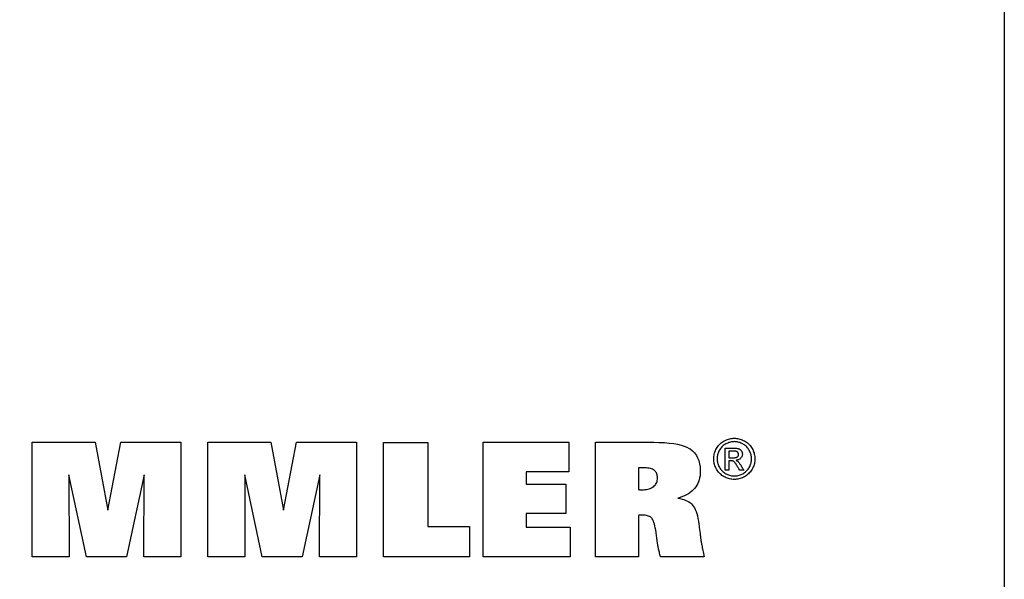
# Model space of a CAD drawing. Extents: x -14 to 273, y 1 to 198.
# Drawn here: x 204 to 273, y 44 to 84 of the extents above; entities that cross this region are included whole.
import ezdxf

# ---------------------------------------------------------------- set-up
doc = ezdxf.new("R2010")
doc.units = 0
doc.header["$MEASUREMENT"] = 0
doc.layers.add('FORMAT', color=7, linetype='CONTINUOUS')

msp = doc.modelspace()

# ---------------------------------------------------------------- linework, layer by layer
at = {"layer": 'FORMAT', "color": 6, "linetype": 'CONTINUOUS'}
msp.add_polyline3d([(-14.34316, 198.01627, 0), (273.02684, 198.01627, 0), (273.02684, 1.38927, 0), (-14.34316, 1.38927, 0), (-14.34316, 198.01627, 0)], dxfattribs=at)
at = {"layer": 'FORMAT', "color": 1, "linetype": 'CONTINUOUS'}
for points in [[(254.06177, 54.17312, 0), (254.1425, 54.17083, 0), (254.2228, 54.16395, 0), (254.30266, 54.15247, 0), (254.3821, 54.13639, 0), (254.4611, 54.1157, 0), (254.53967, 54.09041, 0), (254.61781, 54.0605, 0), (254.69553, 54.02597, 0), (254.77281, 53.98682, 0), (254.84816, 53.94322, 0), (254.91966, 53.89569, 0), (254.98732, 53.84421, 0), (255.05117, 53.78878, 0), (255.1112, 53.72937, 0), (255.16743, 53.66599, 0), (255.21988, 53.59862, 0), (255.26855, 53.52724, 0), (255.31345, 53.45184, 0), (255.35393, 53.37431, 0), (255.38969, 53.29599, 0), (255.42073, 53.21689, 0), (255.44704, 53.13702, 0), (255.46859, 53.05638, 0), (255.48538, 52.975, 0), (255.49739, 52.89286, 0), (255.5046, 52.80999, 0), (255.50701, 52.72639, 0), (255.50467, 52.64375, 0), (255.49765, 52.56183, 0), (255.48593, 52.48064, 0), (255.4695, 52.40016, 0), (255.44835, 52.32042, 0), (255.42247, 52.2414, 0), (255.39185, 52.1631, 0), (255.35647, 52.08553, 0), (255.31633, 52.00869, 0), (255.27207, 51.93384, 0), (255.224, 51.86283, 0), (255.17215, 51.79566, 0), (255.11652, 51.73232, 0), (255.05714, 51.67281, 0), (254.994, 51.61712, 0), (254.92714, 51.56525, 0), (254.85655, 51.51718, 0), (254.78225, 51.47292, 0), (254.70513, 51.43286, 0), (254.62736, 51.39751, 0), (254.54889, 51.36689, 0), (254.46971, 51.34099, 0), (254.38977, 51.3198, 0), (254.30904, 51.30332, 0), (254.22749, 51.29155, 0), (254.14507, 51.2845, 0), (254.06177, 51.28214, 0), (253.97886, 51.2845, 0), (253.89668, 51.29155, 0), (253.81524, 51.30332, 0), (253.73455, 51.3198, 0), (253.65462, 51.34099, 0), (253.57546, 51.36689, 0), (253.4971, 51.39751, 0), (253.41953, 51.43286, 0), (253.34278, 51.47292, 0), (253.2683, 51.51718, 0), (253.19753, 51.56525, 0), (253.13048, 51.61712, 0), (253.06717, 51.67281, 0), (253.00764, 51.73232, 0), (252.9519, 51.79566, 0), (252.89998, 51.86283, 0), (252.85191, 51.93384, 0), (252.8077, 52.00869, 0), (252.76727, 52.08553, 0), (252.73161, 52.1631, 0), (252.70073, 52.2414, 0), (252.67461, 52.32042, 0), (252.65326, 52.40016, 0), (252.63666, 52.48064, 0), (252.62481, 52.56183, 0), (252.6177, 52.64375, 0), (252.61534, 52.72639, 0), (252.61774, 52.80999, 0), (252.62496, 52.89286, 0), (252.63697, 52.975, 0), (252.65379, 53.05638, 0), (252.6754, 53.13702, 0), (252.7018, 53.21689, 0), (252.73299, 53.29599, 0), (252.76895, 53.37431, 0), (252.80969, 53.45184, 0), (252.85485, 53.52724, 0), (252.90375, 53.59862, 0), (252.9564, 53.66599, 0), (253.0128, 53.72937, 0), (253.07296, 53.78878, 0), (253.13688, 53.84421, 0), (253.20456, 53.89569, 0), (253.276, 53.94322, 0), (253.35122, 53.98682, 0), (253.42864, 54.02597, 0), (253.50643, 54.0605, 0), (253.58459, 54.09041, 0), (253.66313, 54.1157, 0), (253.74206, 54.13639, 0), (253.82138, 54.15247, 0), (253.9011, 54.16395, 0), (253.98123, 54.17083, 0), (254.06177, 54.17312, 0), (254.06177, 54.17312, 0), (254.06177, 54.17312, 0), (254.06177, 54.17312, 0), (254.06177, 54.17312, 0), (254.06177, 54.17312, 0), (254.06177, 54.17312, 0), (254.06177, 54.17312, 0), (254.06177, 54.17312, 0), (254.06177, 54.17312, 0), (254.06177, 54.17312, 0), (254.06177, 54.17312, 0), (254.06177, 54.17312, 0), (254.06177, 54.17312, 0), (254.06177, 54.17312, 0), (254.06177, 54.17312, 0), (254.06177, 54.17312, 0), (254.06177, 54.17312, 0), (254.06177, 54.17312, 0)], [(254.06177, 53.93406, 0), (253.99423, 53.93211, 0), (253.92713, 53.92627, 0), (253.86048, 53.91656, 0), (253.79426, 53.90299, 0), (253.72848, 53.88557, 0), (253.66314, 53.86431, 0), (253.59822, 53.83923, 0), (253.53373, 53.81034, 0), (253.46966, 53.77766, 0), (253.40701, 53.74139, 0), (253.34748, 53.70177, 0), (253.29107, 53.6588, 0), (253.23778, 53.6125, 0), (253.18759, 53.56289, 0), (253.1405, 53.50999, 0), (253.09651, 53.45382, 0), (253.05559, 53.39439, 0), (253.01776, 53.33171, 0), (252.98375, 53.26687, 0), (252.95372, 53.20144, 0), (252.92769, 53.13541, 0), (252.90565, 53.06878, 0), (252.8876, 53.00154, 0), (252.87356, 52.93369, 0), (252.86353, 52.86522, 0), (252.85751, 52.79612, 0), (252.8555, 52.72639, 0), (252.85747, 52.6575, 0), (252.8634, 52.58922, 0), (252.87329, 52.52153, 0), (252.88713, 52.45445, 0), (252.90494, 52.38797, 0), (252.9267, 52.32209, 0), (252.95243, 52.2568, 0), (252.98212, 52.19212, 0), (253.01577, 52.12803, 0), (253.05283, 52.06593, 0), (253.09304, 52.00696, 0), (253.13641, 51.95111, 0), (253.18292, 51.89839, 0), (253.23255, 51.84878, 0), (253.2853, 51.80229, 0), (253.34115, 51.75891, 0), (253.40009, 51.71864, 0), (253.46211, 51.68149, 0), (253.52649, 51.64794, 0), (253.59138, 51.61831, 0), (253.65682, 51.59262, 0), (253.72281, 51.57086, 0), (253.78937, 51.55304, 0), (253.85653, 51.53917, 0), (253.92431, 51.52925, 0), (253.99271, 51.5233, 0), (254.06177, 51.52131, 0), (254.13093, 51.5233, 0), (254.19949, 51.52925, 0), (254.26743, 51.53917, 0), (254.33476, 51.55304, 0), (254.40145, 51.57086, 0), (254.46749, 51.59262, 0), (254.53287, 51.61831, 0), (254.59759, 51.64794, 0), (254.66163, 51.68149, 0), (254.72391, 51.71864, 0), (254.78304, 51.75891, 0), (254.83902, 51.80229, 0), (254.89182, 51.84878, 0), (254.94144, 51.89839, 0), (254.98788, 51.95111, 0), (255.03112, 52.00696, 0), (255.07115, 52.06593, 0), (255.10797, 52.12803, 0), (255.14121, 52.19212, 0), (255.17057, 52.2568, 0), (255.19606, 52.32209, 0), (255.21765, 52.38797, 0), (255.23533, 52.45445, 0), (255.24911, 52.52153, 0), (255.25896, 52.58922, 0), (255.26487, 52.6575, 0), (255.26685, 52.72639, 0), (255.26487, 52.79612, 0), (255.25894, 52.86522, 0), (255.24906, 52.93369, 0), (255.23521, 53.00154, 0), (255.21741, 53.06878, 0), (255.19565, 53.13541, 0), (255.16992, 53.20144, 0), (255.14023, 53.26687, 0), (255.10658, 53.33171, 0), (255.06871, 53.39439, 0), (255.02775, 53.45382, 0), (254.98371, 53.50999, 0), (254.93656, 53.56289, 0), (254.8863, 53.6125, 0), (254.83291, 53.6588, 0), (254.77639, 53.70177, 0), (254.71671, 53.74139, 0), (254.65388, 53.77766, 0), (254.58959, 53.81034, 0), (254.5249, 53.83923, 0), (254.45983, 53.86431, 0), (254.39438, 53.88557, 0), (254.32856, 53.90299, 0), (254.26238, 53.91656, 0), (254.19585, 53.92627, 0), (254.12897, 53.93211, 0), (254.06177, 53.93406, 0), (254.06177, 53.93406, 0), (254.06177, 53.93406, 0), (254.06177, 53.93406, 0), (254.06177, 53.93406, 0), (254.06177, 53.93406, 0), (254.06177, 53.93406, 0), (254.06177, 53.93406, 0), (254.06177, 53.93406, 0), (254.06177, 53.93406, 0), (254.06177, 53.93406, 0), (254.06177, 53.93406, 0), (254.06177, 53.93406, 0), (254.06177, 53.93406, 0), (254.06177, 53.93406, 0), (254.06177, 53.93406, 0), (254.06177, 53.93406, 0), (254.06177, 53.93406, 0), (254.06177, 53.93406, 0)], [(253.42823, 51.9283, 0), (253.42823, 51.98163, 0), (253.42823, 52.12455, 0), (253.42823, 52.33146, 0), (253.42823, 52.57677, 0), (253.42823, 52.83488, 0), (253.42823, 53.08018, 0), (253.42823, 53.2871, 0), (253.42823, 53.43002, 0), (253.42823, 53.48334, 0), (253.44653, 53.48334, 0), (253.49557, 53.48334, 0), (253.56656, 53.48334, 0), (253.65074, 53.48334, 0), (253.7393, 53.48334, 0), (253.82347, 53.48334, 0), (253.89447, 53.48334, 0), (253.94351, 53.48334, 0), (253.96181, 53.48334, 0), (254.02107, 53.48284, 0), (254.07658, 53.48133, 0), (254.12833, 53.47878, 0), (254.17633, 53.47518, 0), (254.22059, 53.47051, 0), (254.26111, 53.46475, 0), (254.29789, 53.45788, 0), (254.33094, 53.44987, 0), (254.36026, 53.44072, 0), (254.38673, 53.43033, 0), (254.41198, 53.41834, 0), (254.43599, 53.40474, 0), (254.45879, 53.38956, 0), (254.48037, 53.37281, 0), (254.50073, 53.35451, 0), (254.51989, 53.33465, 0), (254.53785, 53.31327, 0), (254.55461, 53.29038, 0), (254.56991, 53.26624, 0), (254.58341, 53.24183, 0), (254.59512, 53.21713, 0), (254.60502, 53.19213, 0), (254.61313, 53.16679, 0), (254.61943, 53.14112, 0), (254.62394, 53.11508, 0), (254.62664, 53.08866, 0), (254.62754, 53.06184, 0), (254.62606, 53.02455, 0), (254.62159, 52.98836, 0), (254.61413, 52.95328, 0), (254.60367, 52.91927, 0), (254.5902, 52.88634, 0), (254.57373, 52.85447, 0), (254.55423, 52.82364, 0), (254.53169, 52.79383, 0), (254.50612, 52.76504, 0), (254.47784, 52.73829, 0), (254.44766, 52.71433, 0), (254.41555, 52.69314, 0), (254.38154, 52.67471, 0), (254.3456, 52.65903, 0), (254.30774, 52.64607, 0), (254.26796, 52.63584, 0), (254.22624, 52.6283, 0), (254.1826, 52.62345, 0), (254.20054, 52.61567, 0), (254.21767, 52.60755, 0), (254.23398, 52.59908, 0), (254.24947, 52.59027, 0), (254.26414, 52.5811, 0), (254.27797, 52.57158, 0), (254.29097, 52.56168, 0), (254.30313, 52.55142, 0), (254.31445, 52.54078, 0), (254.33582, 52.51873, 0), (254.35827, 52.49365, 0), (254.38179, 52.46552, 0), (254.40636, 52.43434, 0), (254.43199, 52.4001, 0), (254.45866, 52.3628, 0), (254.48637, 52.32241, 0), (254.51511, 52.27893, 0), (254.54487, 52.23236, 0), (254.55138, 52.22193, 0), (254.5688, 52.19399, 0), (254.59403, 52.15353, 0), (254.62393, 52.10556, 0), (254.6554, 52.0551, 0), (254.68531, 52.00713, 0), (254.71053, 51.96668, 0), (254.72796, 51.93873, 0), (254.73446, 51.9283, 0), (254.72393, 51.9283, 0), (254.69572, 51.9283, 0), (254.65488, 51.9283, 0), (254.60647, 51.9283, 0), (254.55552, 51.9283, 0), (254.5071, 51.9283, 0), (254.46626, 51.9283, 0), (254.43805, 51.9283, 0), (254.42753, 51.9283, 0), (254.42281, 51.93672, 0), (254.41018, 51.95927, 0), (254.3919, 51.99191, 0), (254.37022, 52.03061, 0), (254.34741, 52.07133, 0), (254.32573, 52.11003, 0), (254.30745, 52.14267, 0), (254.29482, 52.16522, 0), (254.29011, 52.17363, 0), (254.25478, 52.23498, 0), (254.22102, 52.29105, 0), (254.18881, 52.34182, 0), (254.15815, 52.38729, 0), (254.12903, 52.42745, 0), (254.10146, 52.46229, 0), (254.07543, 52.4918, 0), (254.05094, 52.51598, 0), (254.02799, 52.53482, 0), (254.01184, 52.54613, 0), (253.99414, 52.55608, 0), (253.97488, 52.56469, 0), (253.95407, 52.57196, 0), (253.9317, 52.57788, 0), (253.90776, 52.58248, 0), (253.88227, 52.58576, 0), (253.8552, 52.58772, 0), (253.82658, 52.58838, 0), (253.8215, 52.58838, 0), (253.80789, 52.58838, 0), (253.78819, 52.58838, 0), (253.76484, 52.58838, 0), (253.74026, 52.58838, 0), (253.71691, 52.58838, 0), (253.69721, 52.58838, 0), (253.6836, 52.58838, 0), (253.67852, 52.58838, 0), (253.67852, 52.56574, 0), (253.67852, 52.50508, 0), (253.67852, 52.41725, 0), (253.67852, 52.31312, 0), (253.67852, 52.20356, 0), (253.67852, 52.09943, 0), (253.67852, 52.01161, 0), (253.67852, 51.95094, 0), (253.67852, 51.9283, 0), (253.66994, 51.9283, 0), (253.64694, 51.9283, 0), (253.61363, 51.9283, 0), (253.57415, 51.9283, 0), (253.5326, 51.9283, 0), (253.49312, 51.9283, 0), (253.45982, 51.9283, 0), (253.43681, 51.9283, 0), (253.42823, 51.9283, 0), (253.42823, 51.9283, 0), (253.42823, 51.9283, 0), (253.42823, 51.9283, 0), (253.42823, 51.9283, 0), (253.42823, 51.9283, 0), (253.42823, 51.9283, 0), (253.42823, 51.9283, 0), (253.42823, 51.9283, 0), (253.42823, 51.9283, 0)], [(253.67852, 52.8029, 0), (253.689, 52.8029, 0), (253.71708, 52.8029, 0), (253.75774, 52.8029, 0), (253.80594, 52.8029, 0), (253.85665, 52.8029, 0), (253.90485, 52.8029, 0), (253.94551, 52.8029, 0), (253.97359, 52.8029, 0), (253.98407, 52.8029, 0), (254.03075, 52.80373, 0), (254.07403, 52.80621, 0), (254.11391, 52.81032, 0), (254.15038, 52.81604, 0), (254.18345, 52.82337, 0), (254.21313, 52.83228, 0), (254.2394, 52.84277, 0), (254.26228, 52.85481, 0), (254.28176, 52.86838, 0), (254.29825, 52.88336, 0), (254.31286, 52.89942, 0), (254.32557, 52.91653, 0), (254.33638, 52.93471, 0), (254.34525, 52.95392, 0), (254.35218, 52.97418, 0), (254.35715, 52.99546, 0), (254.36015, 53.01776, 0), (254.36115, 53.04108, 0), (254.36068, 53.05623, 0), (254.35928, 53.07103, 0), (254.35693, 53.08546, 0), (254.35363, 53.09954, 0), (254.34938, 53.11326, 0), (254.34418, 53.12662, 0), (254.33802, 53.13963, 0), (254.33089, 53.15229, 0), (254.3228, 53.16458, 0), (254.31365, 53.17629, 0), (254.30389, 53.18736, 0), (254.2935, 53.19779, 0), (254.28245, 53.20755, 0), (254.27074, 53.21664, 0), (254.25833, 53.22505, 0), (254.24521, 53.23276, 0), (254.23137, 53.23977, 0), (254.21678, 53.24606, 0), (254.20008, 53.25174, 0), (254.18059, 53.25672, 0), (254.15828, 53.261, 0), (254.13315, 53.26461, 0), (254.10517, 53.26754, 0), (254.07433, 53.26981, 0), (254.04061, 53.27142, 0), (254.004, 53.27237, 0), (253.96449, 53.27269, 0), (253.95469, 53.27269, 0), (253.9284, 53.27269, 0), (253.89035, 53.27269, 0), (253.84524, 53.27269, 0), (253.79778, 53.27269, 0), (253.75266, 53.27269, 0), (253.71461, 53.27269, 0), (253.68833, 53.27269, 0), (253.67852, 53.27269, 0), (253.67852, 53.25658, 0), (253.67852, 53.2134, 0), (253.67852, 53.15089, 0), (253.67852, 53.07679, 0), (253.67852, 52.99881, 0), (253.67852, 52.9247, 0), (253.67852, 52.86219, 0), (253.67852, 52.81901, 0), (253.67852, 52.8029, 0), (253.67852, 52.8029, 0), (253.67852, 52.8029, 0), (253.67852, 52.8029, 0), (253.67852, 52.8029, 0), (253.67852, 52.8029, 0), (253.67852, 52.8029, 0), (253.67852, 52.8029, 0), (253.67852, 52.8029, 0), (253.67852, 52.8029, 0)]]:
    msp.add_polyline3d(points, dxfattribs=at)
at = {"layer": 'FORMAT', "color": 3, "linetype": 'CONTINUOUS'}
for points in [[(204.74875, 45.83815, 0), (204.74875, 53.888, 0), (209.16529, 53.888, 0), (210.04847, 49.12477, 0), (210.9665, 53.888, 0), (215.17827, 53.888, 0), (215.17827, 45.83815, 0), (212.57569, 45.83815, 0), (212.60989, 51.59635, 0), (211.3599, 45.83815, 0), (208.56307, 45.83815, 0), (207.3303, 51.59635, 0), (207.34131, 45.83815, 0), (204.74875, 45.83815, 0), (204.74875, 45.83815, 0)], [(217.08828, 45.83815, 0), (217.08828, 53.888, 0), (221.50482, 53.888, 0), (222.3875, 49.12477, 0), (223.3067, 53.888, 0), (227.51772, 53.888, 0), (227.51772, 45.83815, 0), (224.91589, 45.83815, 0), (224.94942, 51.59635, 0), (223.69943, 45.83815, 0), (220.90309, 45.83815, 0), (219.66983, 51.59635, 0), (219.68101, 45.83815, 0), (217.08828, 45.83815, 0), (217.08828, 45.83815, 0)], [(235.46265, 47.97323, 0), (235.46265, 45.83815, 0), (229.42782, 45.83815, 0), (229.42782, 53.87657, 0), (232.53872, 53.87657, 0), (232.53872, 47.97323, 0), (235.46265, 47.97323, 0), (235.46265, 47.97323, 0)], [(236.41373, 45.83815, 0), (236.41373, 53.888, 0), (242.43764, 53.888, 0), (242.43764, 51.81992, 0), (239.45342, 51.81992, 0), (239.45342, 50.94651, 0), (242.22533, 50.94651, 0), (242.22533, 48.87876, 0), (239.45342, 48.87876, 0), (239.45342, 47.9286, 0), (242.5423, 47.9286, 0), (242.5423, 45.83815, 0), (236.41373, 45.83815, 0), (236.41373, 45.83815, 0)], [(244.30484, 45.83815, 0), (244.30484, 46.11421, 0), (244.30484, 46.85405, 0), (244.30484, 47.92515, 0), (244.30484, 49.19502, 0), (244.30484, 50.53114, 0), (244.30484, 51.801, 0), (244.30484, 52.87211, 0), (244.30484, 53.61194, 0), (244.30484, 53.888, 0), (244.44596, 53.888, 0), (244.82417, 53.888, 0), (245.37173, 53.888, 0), (246.02089, 53.888, 0), (246.70393, 53.888, 0), (247.35309, 53.888, 0), (247.90065, 53.888, 0), (248.27886, 53.888, 0), (248.41998, 53.888, 0), (248.77155, 53.88334, 0), (249.16467, 53.86545, 0), (249.47994, 53.83908, 0), (249.81481, 53.79606, 0), (250.06646, 53.7506, 0), (250.31775, 53.69031, 0), (250.54695, 53.61776, 0), (250.73269, 53.54176, 0), (250.90052, 53.45384, 0), (250.95126, 53.42232, 0), (251.13086, 53.2861, 0), (251.2657, 53.14941, 0), (251.39747, 52.9699, 0), (251.4865, 52.80503, 0), (251.56409, 52.60637, 0), (251.62156, 52.3851, 0), (251.65513, 52.16652, 0), (251.67093, 51.92505, 0), (251.67198, 51.84078, 0), (251.66707, 51.683, 0), (251.65233, 51.53129, 0), (251.62776, 51.38568, 0), (251.59336, 51.24623, 0), (251.5491, 51.11296, 0), (251.495, 50.98591, 0), (251.43104, 50.86514, 0), (251.35722, 50.75067, 0), (251.27353, 50.64254, 0), (251.18051, 50.54094, 0), (251.07768, 50.44595, 0), (250.96507, 50.35756, 0), (250.84269, 50.27573, 0), (250.71057, 50.20045, 0), (250.56874, 50.13171, 0), (250.41722, 50.06948, 0), (250.25604, 50.01374, 0), (250.08523, 49.96447, 0), (250.24338, 49.93472, 0), (250.39109, 49.89876, 0), (250.52839, 49.85658, 0), (250.65527, 49.80818, 0), (250.77175, 49.75357, 0), (250.87785, 49.69273, 0), (250.97357, 49.62569, 0), (251.05892, 49.55243, 0), (251.13393, 49.47295, 0), (251.20153, 49.38296, 0), (251.26435, 49.27821, 0), (251.32243, 49.15866, 0), (251.37579, 49.02431, 0), (251.42447, 48.87513, 0), (251.46849, 48.71111, 0), (251.50787, 48.53223, 0), (251.54265, 48.33847, 0), (251.57286, 48.12981, 0), (251.57666, 48.09992, 0), (251.58685, 48.01982, 0), (251.60159, 47.90386, 0), (251.61906, 47.76638, 0), (251.63745, 47.62173, 0), (251.65493, 47.48425, 0), (251.66967, 47.36829, 0), (251.67985, 47.28819, 0), (251.68365, 47.25831, 0), (251.68889, 47.20801, 0), (251.69502, 47.15535, 0), (251.70207, 47.10033, 0), (251.71007, 47.04293, 0), (251.71903, 46.98313, 0), (251.72899, 46.92092, 0), (251.73998, 46.85629, 0), (251.75202, 46.78921, 0), (251.76513, 46.71967, 0), (251.77905, 46.64587, 0), (251.7946, 46.566, 0), (251.81178, 46.48007, 0), (251.83059, 46.38811, 0), (251.85105, 46.29012, 0), (251.87316, 46.18612, 0), (251.89693, 46.07611, 0), (251.92236, 45.96012, 0), (251.94945, 45.83815, 0), (251.8441, 45.83815, 0), (251.56178, 45.83815, 0), (251.15303, 45.83815, 0), (250.66844, 45.83815, 0), (250.15856, 45.83815, 0), (249.67397, 45.83815, 0), (249.26522, 45.83815, 0), (248.98289, 45.83815, 0), (248.87755, 45.83815, 0), (248.85521, 45.92598, 0), (248.83414, 46.01012, 0), (248.81434, 46.09053, 0), (248.79586, 46.16718, 0), (248.77869, 46.24002, 0), (248.76286, 46.309, 0), (248.7484, 46.37408, 0), (248.73531, 46.43523, 0), (248.72362, 46.49238, 0), (248.712, 46.54779, 0), (248.70111, 46.60224, 0), (248.6909, 46.65572, 0), (248.68135, 46.70823, 0), (248.67243, 46.75977, 0), (248.66412, 46.81035, 0), (248.65639, 46.85995, 0), (248.64921, 46.90858, 0), (248.64255, 46.95624, 0), (248.63996, 46.97649, 0), (248.633, 47.03076, 0), (248.62293, 47.10933, 0), (248.61099, 47.20247, 0), (248.59843, 47.30048, 0), (248.58649, 47.39362, 0), (248.57642, 47.47219, 0), (248.56947, 47.52646, 0), (248.56687, 47.54671, 0), (248.54036, 47.71643, 0), (248.5121, 47.8717, 0), (248.48203, 48.01255, 0), (248.45012, 48.13903, 0), (248.41633, 48.25114, 0), (248.38061, 48.34893, 0), (248.34293, 48.43243, 0), (248.30324, 48.50166, 0), (248.26149, 48.55665, 0), (248.21585, 48.6012, 0), (248.16379, 48.6405, 0), (248.10527, 48.67455, 0), (248.04026, 48.70335, 0), (247.96871, 48.72692, 0), (247.8906, 48.74524, 0), (247.80588, 48.75833, 0), (247.71451, 48.76618, 0), (247.61646, 48.7688, 0), (247.59297, 48.76874, 0), (247.57068, 48.76857, 0), (247.54962, 48.7683, 0), (247.52979, 48.76794, 0), (247.51119, 48.76748, 0), (247.49384, 48.76694, 0), (247.47775, 48.76633, 0), (247.46292, 48.76565, 0), (247.44936, 48.7649, 0), (247.43566, 48.7643, 0), (247.42229, 48.76352, 0), (247.4092, 48.76255, 0), (247.39633, 48.76139, 0), (247.38364, 48.76, 0), (247.37107, 48.7584, 0), (247.35858, 48.75655, 0), (247.3461, 48.75444, 0), (247.33361, 48.75207, 0), (247.33361, 48.65214, 0), (247.33361, 48.38433, 0), (247.33361, 47.99661, 0), (247.33361, 47.53694, 0), (247.33361, 47.05328, 0), (247.33361, 46.59361, 0), (247.33361, 46.20589, 0), (247.33361, 45.93808, 0), (247.33361, 45.83815, 0), (247.22974, 45.83815, 0), (246.95137, 45.83815, 0), (246.54837, 45.83815, 0), (246.07058, 45.83815, 0), (245.56787, 45.83815, 0), (245.09008, 45.83815, 0), (244.68707, 45.83815, 0), (244.40871, 45.83815, 0), (244.30484, 45.83815, 0), (244.30484, 45.83815, 0), (244.30484, 45.83815, 0), (244.30484, 45.83815, 0), (244.30484, 45.83815, 0), (244.30484, 45.83815, 0), (244.30484, 45.83815, 0), (244.30484, 45.83815, 0), (244.30484, 45.83815, 0), (244.30484, 45.83815, 0)], [(247.3394, 50.56454, 0), (247.34798, 50.5633, 0), (247.35676, 50.56222, 0), (247.36573, 50.56126, 0), (247.37489, 50.56041, 0), (247.38423, 50.55964, 0), (247.39375, 50.55894, 0), (247.40344, 50.55826, 0), (247.41328, 50.5576, 0), (247.42328, 50.55692, 0), (247.43416, 50.55634, 0), (247.44603, 50.55576, 0), (247.4589, 50.55521, 0), (247.47279, 50.55469, 0), (247.48768, 50.55423, 0), (247.50358, 50.55384, 0), (247.5205, 50.55354, 0), (247.53845, 50.55335, 0), (247.55742, 50.55328, 0), (247.67349, 50.55597, 0), (247.78335, 50.56404, 0), (247.887, 50.57746, 0), (247.98446, 50.59622, 0), (248.07571, 50.62029, 0), (248.16078, 50.64966, 0), (248.23966, 50.68432, 0), (248.31237, 50.72423, 0), (248.37891, 50.7694, 0), (248.43915, 50.81944, 0), (248.49224, 50.87405, 0), (248.53821, 50.93322, 0), (248.57706, 50.99691, 0), (248.60882, 51.0651, 0), (248.63349, 51.13778, 0), (248.65109, 51.21491, 0), (248.66164, 51.29648, 0), (248.66516, 51.38247, 0), (248.66227, 51.46263, 0), (248.65359, 51.53781, 0), (248.63913, 51.60801, 0), (248.61889, 51.67327, 0), (248.59286, 51.73361, 0), (248.56105, 51.78904, 0), (248.52345, 51.8396, 0), (248.48007, 51.88529, 0), (248.43091, 51.92615, 0), (248.37525, 51.96196, 0), (248.31274, 51.99362, 0), (248.24336, 52.02112, 0), (248.16714, 52.04445, 0), (248.08408, 52.06358, 0), (247.99418, 52.07848, 0), (247.89745, 52.08916, 0), (247.7939, 52.09558, 0), (247.68353, 52.09772, 0), (247.65518, 52.09772, 0), (247.62832, 52.0977, 0), (247.60292, 52.09764, 0), (247.57898, 52.09754, 0), (247.55647, 52.09736, 0), (247.53538, 52.09711, 0), (247.5157, 52.09675, 0), (247.49741, 52.09627, 0), (247.4805, 52.09565, 0), (247.46501, 52.09499, 0), (247.44942, 52.09418, 0), (247.43376, 52.09324, 0), (247.41804, 52.0922, 0), (247.40229, 52.09109, 0), (247.38653, 52.08991, 0), (247.37078, 52.08871, 0), (247.35506, 52.08749, 0), (247.3394, 52.08629, 0), (247.3394, 52.03411, 0), (247.3394, 51.89425, 0), (247.3394, 51.69176, 0), (247.3394, 51.45171, 0), (247.3394, 51.19913, 0), (247.3394, 50.95907, 0), (247.3394, 50.75659, 0), (247.3394, 50.61673, 0), (247.3394, 50.56454, 0), (247.3394, 50.56454, 0), (247.3394, 50.56454, 0), (247.3394, 50.56454, 0), (247.3394, 50.56454, 0), (247.3394, 50.56454, 0), (247.3394, 50.56454, 0), (247.3394, 50.56454, 0), (247.3394, 50.56454, 0), (247.3394, 50.56454, 0), (247.3394, 50.56454, 0), (247.3394, 50.56454, 0), (247.3394, 50.56454, 0), (247.3394, 50.56454, 0), (247.3394, 50.56454, 0), (247.3394, 50.56454, 0), (247.3394, 50.56454, 0), (247.3394, 50.56454, 0), (247.3394, 50.56454, 0)]]:
    msp.add_polyline3d(points, dxfattribs=at)

doc.saveas('drawing.dxf')
